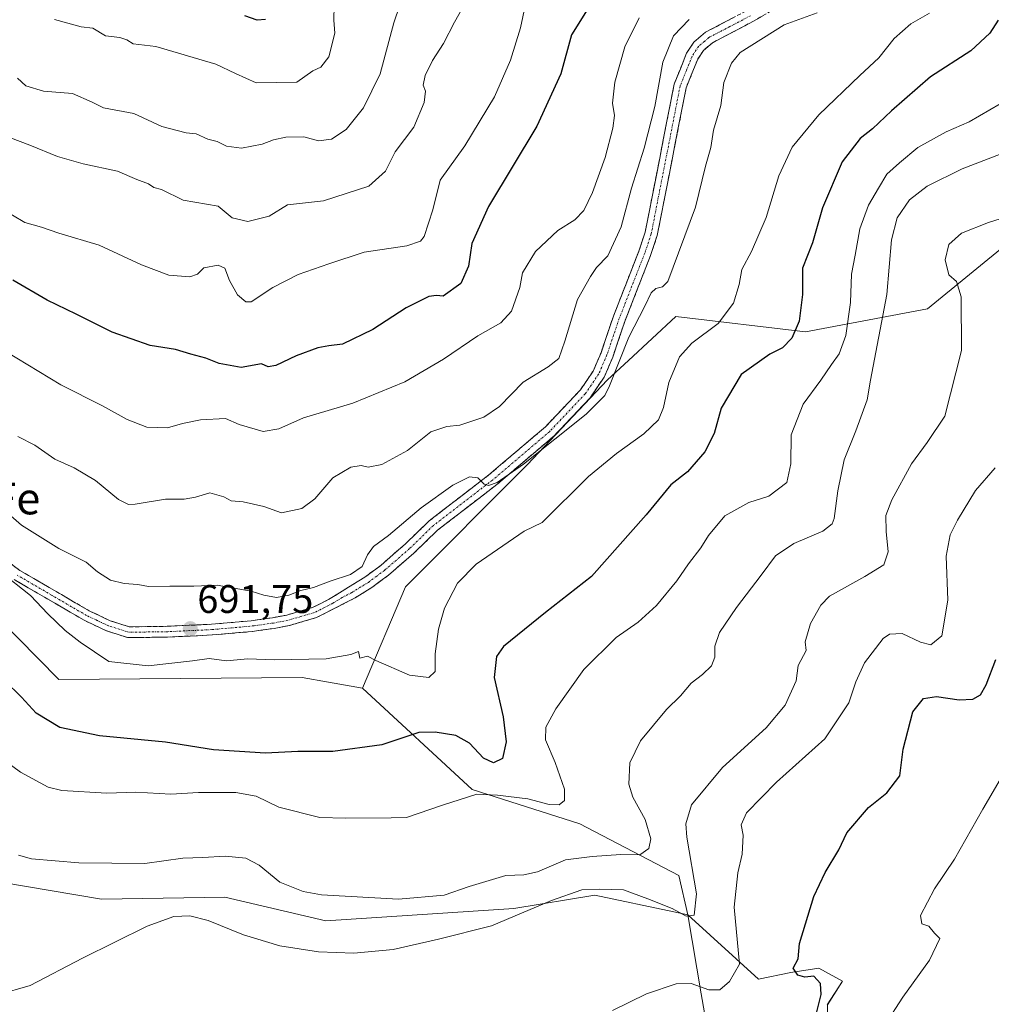
# Model space of a CAD drawing. Units: metres. Extents: x 621537 to 625003, y 4704046 to 4706420.
# Drawn here: x 622297 to 622541, y 4705269 to 4705516 of the extents above; entities that cross this region are included whole.
import ezdxf
from ezdxf.enums import TextEntityAlignment as Align

# ---------------------------------------------------------------- set-up
doc = ezdxf.new("R2010")
doc.units = ezdxf.units.M
doc.header["$MEASUREMENT"] = 0
doc.linetypes.add('TRAZO_Y_PUNTO', pattern=[1, 0.5, -0.25, 0, -0.25])
doc.linetypes.add('TRAZOSX2', pattern=[1.5, 1, -0.5])
for name, color, linetype, lineweight in [('Arbolado forestal CxS', 92, 'Continuous', 0), ('Camino', 19, 'TRAZOSX2', 0), ('Camino Cxs', 19, 'Continuous', 0), ('Camino eje', 19, 'TRAZO_Y_PUNTO', 0), ('Carátula', 7, 'Continuous', 5), ('Cultivos herbáceos CxS', 92, 'Continuous', 0), ('Curva de nivel maestra', 36, 'Continuous', 30), ('Curva de nivel normal', 36, 'Continuous', 0), ('Matorral CxS', 135, 'Continuous', 0), ('Pastizal CxS', 92, 'Continuous', 0), ('Punto de cota en terreno', 7, 'Continuous', 0), ('Rótulo de punto de cota en terreno', 19, 'Continuous', 0), ('Texto cartográfico', 19, 'Continuous', 0)]:
    doc.layers.add(name, color=color, linetype=linetype, lineweight=lineweight)
doc.styles.add('Arial', font='txt', dxfattribs={"height": 0.2})

# ---------------------------------------------------------------- blocks, each defined once
blk = doc.blocks.new('*U150')
at = {"layer": 'Cultivos herbáceos CxS', "color": 92, "linetype": 'Continuous', "lineweight": 0}
blk.add_polyline3d([(622279.0409, 4705301.8325, 714.1445), (622317.3057, 4705295.3861, 714.3285), (622348.2661, 4705295.8803, 713.9898), (622373.6847, 4705289.9275, 714.0973), (622420.9171, 4705293.0049, 715.0061), (622441.2881, 4705296.4231, 715.9637), (622461.1507, 4705292.1787, 715.8774), (622464.6817, 4705291.4241, 716.1528), (622467.9833, 4705271.6139, 721.188), (622469.6327, 4705262.0381, 724.2186)], dxfattribs=at)
blk = doc.blocks.new('*U156')
at = {"layer": 'Matorral CxS', "color": 135, "linetype": 'Continuous', "lineweight": 0}
blk.add_polyline3d([(622469.6327, 4705262.0381, 724.2186), (622467.9833, 4705271.6139, 721.188), (622464.6817, 4705291.4241, 716.1528), (622482.3911, 4705275.3171, 722.4531), (622490.5029, 4705276.9413, 724.6525), (622497.5339, 4705278.0233, 725.4824), (622503.4827, 4705274.7763, 726.7067), (622499.6975, 4705268.8233, 726.2285)], dxfattribs=at)
blk = doc.blocks.new('*U187')
at = {"layer": 'Curva de nivel normal', "color": 36, "linetype": 'Continuous', "lineweight": 0}
blk.add_polyline3d([(622464.98, 4705516.34, 685), (622461.01, 4705512.26, 685), (622458.38, 4705505.65, 685), (622456.32, 4705494.54, 685), (622453.69, 4705484.07, 685), (622450.5, 4705474.04, 685), (622447.92, 4705464.29, 685), (622444.55, 4705457.04, 685), (622441.71, 4705454.07, 685), (622440.19, 4705451.85, 685), (622436.92, 4705446.07, 685), (622433.75, 4705435.54, 685), (622432.24, 4705431.2, 685), (622429.53, 4705429.15, 685), (622423.3, 4705425.29, 685), (622417.3, 4705419.18, 685), (622413.42, 4705416.5, 685), (622407.39, 4705414.46, 685), (622404.06, 4705414.15, 685), (622400.06, 4705412.82, 685), (622394.16, 4705408.12, 685), (622387.75, 4705404.62, 685), (622384.32, 4705403.88, 685), (622382.6, 4705404.3, 685), (622379.98, 4705403.91, 685), (622375.47, 4705401.26, 685), (622370.92, 4705395.98, 685), (622367.68, 4705393.51, 685), (622362.56, 4705392.48, 685), (622358.1, 4705394.02, 685), (622352.94, 4705395.23, 685), (622349.86, 4705395.44, 685), (622348.08, 4705396.43, 685), (622344.53, 4705397.5, 685), (622340.92, 4705396.36, 685), (622338.11, 4705395.86, 685), (622333.4, 4705395.9, 685), (622325.73, 4705394.6, 685), (622324.1, 4705394.53, 685), (622321.58, 4705395.79, 685), (622315.76, 4705400.57, 685), (622310.41, 4705403.75, 685), (622305.62, 4705405.92, 685), (622300.52, 4705409.4, 685), (622296.29, 4705411.62, 685)], dxfattribs=at)
blk = doc.blocks.new('*U207')
at = {"layer": 'Curva de nivel maestra', "color": 36, "linetype": 'Continuous', "lineweight": 30}
blk.add_polyline3d([(622496.9, 4705266.42, 725), (622498.14, 4705271.42, 725), (622497.98, 4705274.18, 725), (622496.27, 4705276.04, 725), (622494.01, 4705275.82, 725), (622492.28, 4705276.33, 725), (622491.11, 4705278.09, 725), (622492.34, 4705280.38, 725), (622492.67, 4705284.24, 725), (622496.29, 4705296.09, 725), (622499.15, 4705302.09, 725), (622502.58, 4705307.75, 725), (622504.61, 4705312.07, 725), (622510.06, 4705318.4, 725), (622514.69, 4705322.08, 725), (622517.89, 4705326.41, 725), (622518.72, 4705333.08, 725), (622521.22, 4705342.41, 725), (622523.84, 4705345.83, 725), (622527.14, 4705346.26, 725), (622532.81, 4705345.49, 725), (622536.24, 4705345.64, 725), (622538.17, 4705346.74, 725), (622539.6, 4705349.24, 725), (622542.06, 4705355.62, 725)], dxfattribs=at)
blk = doc.blocks.new('5PATER')
at = {"layer": 'Carátula', "linetype": 'Continuous', "lineweight": 5}
h = blk.add_hatch(color=250, dxfattribs=at)
edge = h.paths.add_edge_path()
edge.add_ellipse((0, 0.01), major_axis=(-1.33, -1.34), ratio=0.999422, start_angle=0, end_angle=360)

msp = doc.modelspace()

# ---------------------------------------------------------------- linework, layer by layer
at = {"layer": 'Arbolado forestal CxS', "color": 92, "linetype": 'Continuous', "lineweight": 0}
for points in [[(622464.68, 4705291.42, 716.15), (622482.39, 4705275.32, 722.45), (622490.5, 4705276.94, 724.65), (622497.53, 4705278.02, 725.48), (622503.48, 4705274.78, 726.71), (622499.7, 4705268.82, 726.23), (622499.7, 4705263.95, 727.28), (622529.32, 4705253.28, 732.93), (622564.06, 4705283.98, 737.75), (622564.06, 4705301.84, 736.96), (622561.89, 4705319.54, 735.57), (622575.9, 4705342.13, 737.74), (622588.82, 4705358.34, 738.95), (622604.35, 4705369.02, 739.99), (622608.31, 4705392.79, 742.15), (622618.22, 4705414.59, 745.12), (622636.05, 4705430.44, 747.23), (622658.31, 4705470, 748.87), (622676.58, 4705499.69, 750.86), (622697.23, 4705540.54, 753.25), (622719.08, 4705615.92, 759.51), (622717.27, 4705626.8, 760.09), (622722.31, 4705627.4, 761.05)], [(622564.06, 4705283.98, 737.75), (622529.32, 4705253.28, 732.93), (622529.32, 4705253.28, 732.93), (622499.7, 4705263.95, 727.28), (622499.7, 4705268.82, 726.23), (622503.48, 4705274.78, 726.71), (622497.53, 4705278.02, 725.48), (622490.5, 4705276.94, 724.65), (622482.39, 4705275.32, 722.45), (622464.68, 4705291.42, 716.15), (622462.38, 4705301.29, 713.62), (622437.5, 4705314.28, 707.2), (622410.46, 4705322.94, 705.46), (622382.88, 4705348.38, 698.15), (622393.66, 4705373.81, 692.81), (622424.31, 4705404.48, 691.7), (622444.42, 4705425.89, 690.56), (622449.71, 4705430.75, 692.26), (622461.67, 4705441.73, 693.56), (622494.24, 4705437.9, 702.78), (622524.89, 4705443.65, 713.13), (622545.97, 4705460.9, 717.21)], [(622545.97, 4705460.9, 717.21), (622524.89, 4705443.65, 713.13), (622494.24, 4705437.9, 702.78), (622461.67, 4705441.73, 693.56), (622449.71, 4705430.75, 692.26), (622444.42, 4705425.89, 690.56), (622424.31, 4705404.48, 691.7), (622393.66, 4705373.81, 692.81), (622382.88, 4705348.38, 698.15)], [(622382.88, 4705348.38, 698.15), (622410.46, 4705322.94, 705.46), (622437.5, 4705314.28, 707.2), (622462.38, 4705301.29, 713.62), (622464.68, 4705291.42, 716.15)]]:
    msp.add_polyline3d(points, dxfattribs=at)
at = {"layer": 'Camino', "color": 19, "linetype": 'TRAZOSX2', "lineweight": 0}
for points in [[(622288.81, 4705383.9), (622296.82, 4705377.94), (622314.18, 4705367.85), (622319.52, 4705365.33), (622324.29, 4705363.79), (622333.84, 4705363.93), (622344.94, 4705364.45), (622354.9, 4705365.32), (622360.28, 4705366.09), (622363.88, 4705366.77), (622370.33, 4705368.65), (622374.8, 4705370.9), (622379.39, 4705373.75), (622383.48, 4705376.28), (622387.49, 4705379.25), (622393.66, 4705384.62), (622399.67, 4705390.44), (622414.63, 4705401.96), (622428.86, 4705414.04), (622437.64, 4705423.31), (622440.87, 4705428.07), (622442.83, 4705432.67), (622445.94, 4705441.83), (622452.33, 4705458.18), (622453.92, 4705462.91), (622461.21, 4705500.13), (622464.33, 4705507.88), (622466.18, 4705510.72), (622469.07, 4705513.16), (622479.64, 4705518.71)], [(622485.6, 4705518.53), (622481.15, 4705515.96), (622470.83, 4705510.53), (622468.56, 4705508.62), (622467.13, 4705506.43), (622464.23, 4705499.24), (622456.96, 4705462.11), (622455.28, 4705457.11), (622448.89, 4705440.75), (622445.77, 4705431.55), (622443.64, 4705426.56), (622440.1, 4705421.34), (622431.02, 4705411.75), (622416.61, 4705399.52), (622401.73, 4705388.06), (622395.79, 4705382.31), (622389.46, 4705376.8), (622385.24, 4705373.68), (622381.04, 4705371.08), (622376.12, 4705368.54), (622371.32, 4705366.12), (622364.51, 4705364.14), (622360.72, 4705363.42), (622355.21, 4705362.63), (622345.12, 4705361.75), (622333.92, 4705361.23), (622323.88, 4705361.08)], [(622323.88, 4705361.08), (622318.53, 4705362.81), (622312.92, 4705365.45), (622295.33, 4705375.68)]]:
    msp.add_lwpolyline(points, dxfattribs=at)
at = {"layer": 'Camino Cxs', "color": 19, "linetype": 'Continuous', "lineweight": 0}
for points in [[(622483.38, 4705517.25, 687.1), (622481.15, 4705515.96, 687.42), (622477.71, 4705514.15, 687.25), (622474.27, 4705512.34, 687.29), (622470.83, 4705510.53, 687.27), (622468.56, 4705508.62, 687.1), (622467.13, 4705506.43, 686.86), (622465.68, 4705502.84, 686.78), (622464.23, 4705499.24, 686.81), (622463.32, 4705494.6, 686.91), (622462.41, 4705489.96, 686.77), (622461.5, 4705485.32, 686.64), (622460.6, 4705480.68, 687.07), (622459.69, 4705476.03, 687.45), (622458.78, 4705471.39, 687.58), (622457.87, 4705466.75, 687.55), (622456.96, 4705462.11, 687.51), (622456.12, 4705459.61, 687.52), (622455.28, 4705457.11, 687.77), (622453.68, 4705453.02, 688.09), (622452.09, 4705448.93, 688.09), (622450.49, 4705444.84, 688.61), (622448.89, 4705440.75, 688.89), (622447.33, 4705436.15, 688.73), (622445.77, 4705431.55, 688.81), (622444.71, 4705429.06, 689.07), (622443.64, 4705426.56, 689.08), (622441.87, 4705423.95, 688.69), (622440.1, 4705421.34, 689.14), (622437.07, 4705418.14, 689.02), (622434.05, 4705414.95, 689.32), (622431.02, 4705411.75, 689.63), (622427.42, 4705408.69, 689.65), (622423.82, 4705405.64, 689.97), (622420.21, 4705402.58, 689.93), (622416.61, 4705399.52, 690.29), (622412.89, 4705396.66, 690.72), (622409.17, 4705393.79, 690.8), (622405.45, 4705390.93, 691.02), (622401.73, 4705388.06, 690.95), (622398.76, 4705385.19, 691.25), (622395.79, 4705382.31, 690.95), (622392.63, 4705379.56, 690.9), (622389.46, 4705376.8, 690.84), (622387.35, 4705375.24, 690.84), (622385.24, 4705373.68, 690.84), (622381.04, 4705371.08, 690.97), (622378.58, 4705369.81, 690.94), (622376.12, 4705368.54, 690.86), (622373.72, 4705367.33, 691.23), (622371.32, 4705366.12, 691.53), (622367.92, 4705365.13, 691.3), (622364.51, 4705364.14, 691.11), (622360.72, 4705363.42, 691.13), (622357.97, 4705363.03, 691.39), (622355.21, 4705362.63, 691.64), (622351.85, 4705362.34, 691.82), (622348.48, 4705362.04, 692.06), (622345.12, 4705361.75, 692.34), (622341.39, 4705361.58, 692.62), (622337.65, 4705361.4, 692.67), (622333.92, 4705361.23, 692.77), (622330.57, 4705361.18, 692.79), (622327.23, 4705361.13, 692.63), (622323.88, 4705361.08, 692.67), (622321.21, 4705361.95, 692.54), (622318.53, 4705362.81, 692.52), (622315.73, 4705364.13, 692.5), (622312.92, 4705365.45, 692.79), (622309.4, 4705367.5, 693.12), (622305.88, 4705369.54, 693.43), (622302.37, 4705371.59, 693.82), (622298.85, 4705373.63, 694.27), (622295.33, 4705375.68, 694.68)], [(622292.82, 4705380.92, 693.67), (622296.82, 4705377.94, 693.6), (622300.29, 4705375.92, 693.24), (622303.76, 4705373.9, 693), (622307.24, 4705371.89, 692.84), (622310.71, 4705369.87, 692.47), (622314.18, 4705367.85, 692.42), (622316.85, 4705366.59, 692.28), (622319.52, 4705365.33, 692.18), (622321.91, 4705364.56, 692.07), (622324.29, 4705363.79, 692.03), (622329.07, 4705363.86, 691.88), (622333.84, 4705363.93, 691.78), (622337.54, 4705364.1, 691.69), (622341.24, 4705364.28, 691.57), (622344.94, 4705364.45, 691.45), (622349.92, 4705364.89, 691.27), (622354.9, 4705365.32, 691.14), (622357.59, 4705365.71, 691.05), (622360.28, 4705366.09, 690.89), (622363.88, 4705366.77, 690.85), (622367.11, 4705367.71, 690.89), (622370.33, 4705368.65, 690.8), (622372.57, 4705369.78, 690.65), (622374.8, 4705370.9, 690.65), (622377.1, 4705372.33, 690.75), (622379.39, 4705373.75, 690.64), (622383.48, 4705376.28, 690.19), (622387.49, 4705379.25, 690.56), (622390.58, 4705381.94, 690.67), (622393.66, 4705384.62, 690.64), (622396.67, 4705387.53, 690.66), (622399.67, 4705390.44, 690.48), (622403.41, 4705393.32, 690.42), (622407.15, 4705396.2, 690.25), (622410.89, 4705399.08, 690), (622414.63, 4705401.96, 689.9), (622418.19, 4705404.98, 689.42), (622421.75, 4705408, 689.4), (622425.3, 4705411.02, 689.16), (622428.86, 4705414.04, 688.93), (622431.79, 4705417.13, 688.78), (622434.71, 4705420.22, 688.48), (622437.64, 4705423.31, 688.57), (622439.26, 4705425.69, 688.29), (622440.87, 4705428.07, 688.29), (622441.85, 4705430.37, 688.34), (622442.83, 4705432.67, 688.28), (622444.39, 4705437.25, 688.04), (622445.94, 4705441.83, 688), (622447.54, 4705445.92, 688.06), (622449.14, 4705450.01, 687.63), (622450.73, 4705454.09, 687.34), (622452.33, 4705458.18, 687.35), (622453.92, 4705462.91, 687.03), (622454.83, 4705467.56, 686.74), (622455.74, 4705472.22, 686.7), (622456.65, 4705476.87, 686.75), (622457.57, 4705481.52, 686.48), (622458.48, 4705486.17, 686.05), (622459.39, 4705490.83, 685.87), (622460.3, 4705495.48, 685.95), (622461.21, 4705500.13, 686.22), (622462.77, 4705504.01, 686.42), (622464.33, 4705507.88, 686.39), (622466.18, 4705510.72, 686.44), (622469.07, 4705513.16, 686.57), (622472.59, 4705515.01, 686.45), (622476.12, 4705516.86, 686.48)]]:
    msp.add_polyline3d(points, dxfattribs=at)
at = {"layer": 'Camino eje', "color": 19, "linetype": 'TRAZO_Y_PUNTO', "lineweight": 0}
msp.add_lwpolyline([(622480.4, 4705517.34), (622475.24, 4705514.62), (622469.95, 4705511.85), (622468.82, 4705510.89), (622467.37, 4705509.67), (622465.73, 4705507.16), (622464.28, 4705503.56), (622462.72, 4705499.69), (622455.44, 4705462.51), (622453.81, 4705457.65), (622447.42, 4705441.29), (622444.3, 4705432.11), (622442.26, 4705427.32), (622438.87, 4705422.33), (622429.94, 4705412.9), (622415.62, 4705400.74), (622400.7, 4705389.25), (622394.73, 4705383.47), (622388.48, 4705378.03), (622386.47, 4705376.54), (622384.36, 4705374.98), (622380.22, 4705372.42), (622377.76, 4705371.15), (622375.46, 4705369.72), (622370.83, 4705367.39), (622367.42, 4705366.4), (622364.2, 4705365.46), (622360.5, 4705364.76), (622355.68, 4705364.06), (622350.01, 4705363.54), (622345.03, 4705363.1), (622339.43, 4705362.84), (622333.88, 4705362.58), (622324.09, 4705362.44), (622319.03, 4705364.07), (622316.22, 4705365.39), (622313.55, 4705366.65), (622304.87, 4705371.7), (622296.08, 4705376.81)], dxfattribs=at)
at = {"layer": 'Cultivos herbáceos CxS', "color": 92, "linetype": 'Continuous', "lineweight": 0}
for points in [[(622279.04, 4705301.83, 714.14), (622317.31, 4705295.39, 714.33), (622348.27, 4705295.88, 713.99), (622373.68, 4705289.93, 714.1), (622420.92, 4705293, 715.01), (622441.29, 4705296.42, 715.96), (622461.15, 4705292.18, 715.88), (622464.68, 4705291.42, 716.15)], [(622464.68, 4705291.42, 716.15), (622467.98, 4705271.61, 721.19), (622469.63, 4705262.04, 724.22)]]:
    msp.add_polyline3d(points, dxfattribs=at)
at = {"layer": 'Curva de nivel maestra', "color": 36, "linetype": 'Continuous', "lineweight": 30}
for points in [[(622442.69, 4705524.22, 675), (622435.42, 4705512.55, 675), (622432.73, 4705502.7, 675), (622426.69, 4705489.56, 675), (622414.55, 4705469.4, 675), (622410.37, 4705460.07, 675), (622409.5, 4705454.4, 675), (622407.58, 4705450.06, 675), (622403.2, 4705446.88, 675), (622401.48, 4705447.03, 675), (622399.58, 4705446.82, 675), (622393.89, 4705443.96, 675), (622385.47, 4705438.49, 675), (622377.84, 4705434.82, 675), (622374.47, 4705434.42, 675), (622371.7, 4705433.88, 675), (622366.26, 4705431.89, 675), (622361.15, 4705429.42, 675), (622359.21, 4705429.09, 675), (622357.52, 4705429.85, 675), (622352.38, 4705428.97, 675), (622346.91, 4705429.96, 675), (622343.51, 4705431.33, 675), (622339.72, 4705432.26, 675), (622335.89, 4705433.51, 675), (622329.52, 4705434.48, 675), (622320.03, 4705437.82, 675), (622310.98, 4705442.33, 675), (622303.63, 4705445.87, 675), (622295.01, 4705450.88, 675)], [(622358.48, 4705516.38, 650), (622356.4, 4705516.24, 650), (622353.34, 4705517.32, 650)], [(622542.64, 4705516.18, 700), (622540.54, 4705512.91, 700), (622535.79, 4705508.47, 700), (622525.62, 4705501.99, 700), (622515.8, 4705493.4, 700), (622511.04, 4705488.95, 700), (622507.93, 4705486.45, 700), (622503.46, 4705480.58, 700), (622498.45, 4705469.04, 700), (622495.98, 4705460.3, 700), (622493.5, 4705453.94, 700), (622493.43, 4705447.32, 700), (622492.66, 4705440.63, 700), (622490.78, 4705436.32, 700), (622488.46, 4705433.88, 700), (622485.22, 4705432.3, 700), (622478.08, 4705427.23, 700), (622473, 4705418.74, 700), (622471.25, 4705412.4, 700), (622468.89, 4705407.74, 700), (622464.56, 4705402.74, 700), (622460.35, 4705399.45, 700), (622454.18, 4705391.94, 700), (622440.42, 4705376.46, 700), (622428.88, 4705367.44, 700), (622418.36, 4705358.86, 700), (622416.59, 4705356.34, 700), (622415.98, 4705351.11, 700), (622418.27, 4705341.2, 700), (622418.96, 4705334.89, 700), (622418.06, 4705330.7, 700), (622415.8, 4705329.6, 700), (622413.28, 4705330.81, 700), (622409.74, 4705334.55, 700), (622406.32, 4705336.54, 700), (622401.16, 4705337.31, 700), (622397.06, 4705337.28, 700), (622387.72, 4705334.17, 700), (622375.4, 4705332.46, 700), (622366.68, 4705332.49, 700), (622358.54, 4705332.09, 700), (622345.49, 4705332.87, 700), (622333.36, 4705334.79, 700), (622316.77, 4705336.45, 700), (622306.82, 4705338.5, 700), (622300.93, 4705342.09, 700), (622297.22, 4705346.16, 700), (622292.9, 4705350.29, 700)]]:
    msp.add_polyline3d(points, dxfattribs=at)
at = {"layer": 'Curva de nivel normal', "color": 36, "linetype": 'Continuous', "lineweight": 0}
for points in [[(622393.81, 4705524.47, 660), (622390.75, 4705515.55, 660), (622387.3, 4705502.7, 660), (622383.16, 4705494.22, 660), (622378.83, 4705488.74, 660), (622375.12, 4705486.31, 660), (622371.8, 4705485.88, 660), (622368.11, 4705486.86, 660), (622363.62, 4705486.84, 660), (622360.54, 4705486.18, 660), (622357.68, 4705485.05, 660), (622352.5, 4705484.05, 660), (622348.68, 4705484.52, 660), (622346.37, 4705485.75, 660), (622344.04, 4705486.29, 660), (622341.07, 4705487.64, 660), (622338.58, 4705487.89, 660), (622332.46, 4705489.46, 660), (622325.4, 4705492.73, 660), (622317.82, 4705494.15, 660), (622314.96, 4705495.62, 660), (622310.05, 4705497.78, 660), (622302.75, 4705498.36, 660), (622298.33, 4705499.73, 660), (622296.21, 4705501.68, 660)], [(622286.43, 4705489.66, 665), (622299.32, 4705484.8, 665), (622306.24, 4705481.99, 665), (622312.7, 4705480.08, 665), (622321.3, 4705478.26, 665), (622326.16, 4705476.22, 665), (622329.1, 4705475.1, 665), (622330.5, 4705474.14, 665), (622332.38, 4705473.68, 665), (622337.85, 4705470.98, 665), (622346.66, 4705469.5, 665), (622350.16, 4705466.54, 665), (622354.1, 4705465.63, 665), (622359.44, 4705467, 665), (622364.02, 4705469.82, 665), (622373.07, 4705470.86, 665), (622384.46, 4705474.53, 665), (622388.7, 4705478.31, 665), (622391.13, 4705483.1, 665), (622395.78, 4705489.34, 665), (622398.36, 4705495.55, 665), (622398.7, 4705498.37, 665), (622398.17, 4705499.85, 665), (622398.62, 4705502.32, 665), (622400.5, 4705506.06, 665), (622403.28, 4705510.39, 665), (622406.01, 4705515.73, 665), (622409.93, 4705522.74, 665)], [(622424.14, 4705521.49, 670), (622422.56, 4705514.25, 670), (622420.12, 4705506.13, 670), (622416.05, 4705496.95, 670), (622408.62, 4705484.62, 670), (622402.37, 4705476.04, 670), (622400.54, 4705468.53, 670), (622398.39, 4705461.88, 670), (622397.48, 4705460.7, 670), (622394.04, 4705459.55, 670), (622383.31, 4705457.93, 670), (622374.4, 4705455.01, 670), (622366.73, 4705452.33, 670), (622360.4, 4705449.05, 670), (622354.9, 4705445.42, 670), (622353.54, 4705445.44, 670), (622351.52, 4705447.18, 670), (622349.46, 4705450.84, 670), (622348.34, 4705453.89, 670), (622346.61, 4705454.7, 670), (622343.05, 4705454.01, 670), (622341.45, 4705452.37, 670), (622339.54, 4705451.77, 670), (622334.26, 4705452.19, 670), (622327.39, 4705454.73, 670), (622316.71, 4705459.72, 670), (622306.61, 4705462.66, 670), (622302.19, 4705464.2, 670), (622298.07, 4705465.34, 670), (622291.72, 4705469.04, 670)], [(622375.75, 4705519.89, 655), (622375.66, 4705516.2, 655), (622375.93, 4705512.93, 655), (622374.43, 4705507.02, 655), (622372.41, 4705504.39, 655), (622370.4, 4705503.45, 655), (622366.4, 4705500.64, 655), (622356.2, 4705500.5, 655), (622350.94, 4705502.81, 655), (622346.01, 4705505.17, 655), (622330.93, 4705509.59, 655), (622325.27, 4705510.26, 655), (622323.64, 4705511.29, 655), (622321.91, 4705511.87, 655), (622318.3, 4705512.28, 655), (622315.14, 4705514.16, 655), (622312.18, 4705514.56, 655), (622305.47, 4705516.41, 655)], [(622291.07, 4705394.64, 690), (622297.19, 4705389.37, 690), (622306.55, 4705383.45, 690), (622313.45, 4705380.06, 690), (622316.32, 4705377.65, 690), (622319.53, 4705375.54, 690), (622322.98, 4705374.66, 690), (622326.47, 4705374.41, 690), (622329.16, 4705373.9, 690), (622334.47, 4705374.03, 690), (622340.5, 4705373.99, 690), (622346.39, 4705374.24, 690), (622354.9, 4705372.8, 690), (622358.08, 4705371.76, 690), (622361.29, 4705371.21, 690), (622364.4, 4705371.72, 690), (622367.43, 4705372.91, 690), (622370.57, 4705373.68, 690), (622374.73, 4705375.24, 690), (622379.84, 4705376.94, 690), (622382.79, 4705379, 690), (622384.12, 4705381.86, 690), (622385.66, 4705384, 690), (622389.46, 4705386.78, 690), (622397.67, 4705393.67, 690), (622405.59, 4705399.36, 690), (622409.82, 4705401.5, 690), (622411.89, 4705401.23, 690), (622413.43, 4705399.64, 690), (622414.59, 4705399.34, 690), (622416.72, 4705400.04, 690), (622423.39, 4705404.64, 690), (622439.06, 4705417.24, 690), (622443.78, 4705421.89, 690), (622444.99, 4705424.34, 690), (622449.8, 4705436.56, 690), (622453.85, 4705444.37, 690), (622455.47, 4705447.71, 690), (622456.58, 4705448.83, 690), (622458.26, 4705449.2, 690), (622459.58, 4705450.56, 690), (622466.59, 4705469.19, 690), (622469.11, 4705479.56, 690), (622470.42, 4705484.19, 690), (622471.09, 4705488.58, 690), (622472.95, 4705494.78, 690), (622473.73, 4705500.57, 690), (622475.62, 4705505.41, 690), (622477.8, 4705508.06, 690), (622488.84, 4705515.06, 690), (622497.14, 4705518.06, 690)], [(622525.36, 4705517.96, 695), (622520.68, 4705515.31, 695), (622516.52, 4705511.62, 695), (622512.61, 4705506.73, 695), (622507.83, 4705502.32, 695), (622497.55, 4705492.43, 695), (622490.83, 4705484.33, 695), (622487.54, 4705477.07, 695), (622484.32, 4705466.6, 695), (622480.64, 4705458.08, 695), (622478.24, 4705453.56, 695), (622477.56, 4705449.82, 695), (622476.09, 4705445.1, 695), (622472.26, 4705439.98, 695), (622465.61, 4705435.08, 695), (622462.58, 4705431.66, 695), (622459.88, 4705425.21, 695), (622458.54, 4705418.92, 695), (622457.25, 4705415.81, 695), (622453.6, 4705412.25, 695), (622446.72, 4705407.35, 695), (622439.72, 4705401.53, 695), (622428.06, 4705389.98, 695), (622423.56, 4705387.8, 695), (622411.49, 4705379.58, 695), (622406.76, 4705374.77, 695), (622403.52, 4705368.51, 695), (622401.97, 4705363.2, 695), (622401.14, 4705356.98, 695), (622401.19, 4705352.61, 695), (622399.57, 4705351.1, 695), (622394.68, 4705351.65, 695), (622386.21, 4705355.38, 695), (622384.19, 4705356.45, 695), (622382.23, 4705355.9, 695), (622381.92, 4705357.58, 695), (622380, 4705356.86, 695), (622373.77, 4705355.79, 695), (622360.67, 4705355.51, 695), (622354.12, 4705355.8, 695), (622348.75, 4705355.28, 695), (622344.4, 4705355.83, 695), (622340.2, 4705355.28, 695), (622329.02, 4705354.03, 695), (622319.12, 4705355.13, 695), (622311.96, 4705359.98, 695), (622308.16, 4705362.84, 695), (622303.84, 4705367.06, 695), (622299.49, 4705371.66, 695), (622291.81, 4705377.7, 695)], [(622452.43, 4705516.76, 680), (622448.8, 4705509.51, 680), (622446.31, 4705500.61, 680), (622445.68, 4705495.36, 680), (622446.19, 4705492.24, 680), (622445.84, 4705489.07, 680), (622443.88, 4705481.71, 680), (622440.72, 4705472.95, 680), (622438.53, 4705468.37, 680), (622436.24, 4705466.07, 680), (622431.96, 4705463.4, 680), (622426.39, 4705458.07, 680), (622423.09, 4705452.74, 680), (622422.45, 4705449.07, 680), (622420.33, 4705443.11, 680), (622417.68, 4705440.15, 680), (622411.85, 4705436.91, 680), (622403.23, 4705431.05, 680), (622393.52, 4705425.33, 680), (622380.44, 4705419.98, 680), (622368.09, 4705416.34, 680), (622361.91, 4705413.58, 680), (622357.91, 4705412.91, 680), (622351.89, 4705414.65, 680), (622348.47, 4705416.17, 680), (622342.18, 4705415.84, 680), (622337.65, 4705414.9, 680), (622333.88, 4705413.79, 680), (622328.66, 4705414, 680), (622323.77, 4705415.9, 680), (622317.59, 4705419.34, 680), (622307.05, 4705424.57, 680), (622293.26, 4705432.93, 680)], [(622543.13, 4705495.16, 705), (622535.38, 4705490.71, 705), (622529.59, 4705488.14, 705), (622522.44, 4705484.18, 705), (622517.85, 4705480.35, 705), (622514.67, 4705477.52, 705), (622512.54, 4705474.02, 705), (622510.03, 4705469.74, 705), (622507.89, 4705463.8, 705), (622506.68, 4705457.15, 705), (622505.75, 4705452.44, 705), (622505.55, 4705445.25, 705), (622504.34, 4705437.02, 705), (622502.65, 4705432.41, 705), (622500.73, 4705429.74, 705), (622498.07, 4705425.74, 705), (622493.64, 4705419.74, 705), (622490.6, 4705412.07, 705), (622490.56, 4705404.72, 705), (622489.52, 4705400.02, 705), (622484.99, 4705396.64, 705), (622479.98, 4705395.03, 705), (622473.98, 4705391.65, 705), (622469.81, 4705386.75, 705), (622467.93, 4705383.64, 705), (622464.79, 4705379.65, 705), (622461.92, 4705375.38, 705), (622456.77, 4705369.2, 705), (622452.2, 4705365.01, 705), (622446.62, 4705361.13, 705), (622438.53, 4705353.06, 705), (622431.45, 4705343.2, 705), (622428.96, 4705338.6, 705), (622428.88, 4705335.42, 705), (622431.28, 4705329.71, 705), (622433.68, 4705322.98, 705), (622433.64, 4705320.19, 705), (622432.29, 4705319.09, 705), (622429.84, 4705319.18, 705), (622424.43, 4705320.58, 705), (622416.81, 4705321.54, 705), (622411.63, 4705321.8, 705), (622402.96, 4705319.02, 705), (622393.96, 4705315.93, 705), (622390.1, 4705315.79, 705), (622378.59, 4705315.76, 705), (622372.15, 4705315.91, 705), (622361.85, 4705318.46, 705), (622356.14, 4705321.22, 705), (622351.1, 4705322.16, 705), (622341.65, 4705322.2, 705), (622334.71, 4705321.77, 705), (622325.92, 4705322.26, 705), (622318.67, 4705322.01, 705), (622307.3, 4705322.65, 705), (622303.87, 4705323.55, 705), (622296.96, 4705327.3, 705), (622284.09, 4705336.76, 705)], [(622544.44, 4705483.08, 710), (622533.56, 4705478.83, 710), (622524.77, 4705474.48, 710), (622520.35, 4705471.07, 710), (622517.27, 4705466.56, 710), (622515.83, 4705461.02, 710), (622514.61, 4705447.31, 710), (622510.56, 4705425.74, 710), (622509.74, 4705420.8, 710), (622506.86, 4705413.01, 710), (622503.91, 4705405.78, 710), (622502.33, 4705397.95, 710), (622501.42, 4705391.05, 710), (622500.92, 4705389.69, 710), (622498.55, 4705387.84, 710), (622491.29, 4705384.76, 710), (622486.64, 4705381.63, 710), (622483.06, 4705376.75, 710), (622476.84, 4705368.62, 710), (622472.64, 4705362.36, 710), (622471.44, 4705358.93, 710), (622471.44, 4705356.22, 710), (622470.6, 4705354.01, 710), (622468.32, 4705351.79, 710), (622465.51, 4705349.68, 710), (622462.78, 4705346.48, 710), (622459.31, 4705343, 710), (622452.76, 4705335.14, 710), (622450.1, 4705329.65, 710), (622449.86, 4705324.31, 710), (622450.82, 4705321.01, 710), (622453.89, 4705315.37, 710), (622455.32, 4705310.58, 710), (622454.84, 4705308.08, 710), (622452.62, 4705306.56, 710), (622447.8, 4705306.63, 710), (622440.57, 4705306.07, 710), (622433.93, 4705305.25, 710), (622426.91, 4705302.26, 710), (622423.44, 4705301.47, 710), (622418.92, 4705301.31, 710), (622409.72, 4705298.53, 710), (622403.39, 4705296.35, 710), (622391.98, 4705295.35, 710), (622372.62, 4705296.44, 710), (622367.98, 4705297.29, 710), (622362.16, 4705299.68, 710), (622356.9, 4705303.93, 710), (622353.57, 4705305.72, 710), (622348.36, 4705306.17, 710), (622342.74, 4705305.81, 710), (622337.71, 4705305.65, 710), (622328.22, 4705304.31, 710), (622311.6, 4705304.55, 710), (622299.76, 4705305.5, 710), (622296.45, 4705306.46, 710)], [(622552.71, 4705469.34, 715), (622540.17, 4705465.36, 715), (622533.43, 4705462.72, 715), (622530.19, 4705459.86, 715), (622529.28, 4705456.01, 715), (622530.24, 4705452.26, 715), (622532.13, 4705450.55, 715), (622533.3, 4705446.73, 715), (622533.43, 4705433.21, 715), (622529.26, 4705416.74, 715), (622524.81, 4705410.07, 715), (622520.86, 4705404.74, 715), (622515.91, 4705395.74, 715), (622514.44, 4705391.75, 715), (622514.52, 4705387.75, 715), (622514.97, 4705382.62, 715), (622513.86, 4705379.36, 715), (622509.16, 4705376.43, 715), (622500.28, 4705371.53, 715), (622498.09, 4705369.27, 715), (622495.46, 4705364.65, 715), (622494.13, 4705360.04, 715), (622494.39, 4705357.84, 715), (622492.38, 4705354.08, 715), (622491.9, 4705350.23, 715), (622489.09, 4705344.13, 715), (622484.37, 4705338.44, 715), (622473.34, 4705328.43, 715), (622465.58, 4705319.12, 715), (622464.15, 4705314.3, 715), (622464.41, 4705310.93, 715), (622466.79, 4705296.74, 715), (622466.27, 4705291.34, 715), (622464.21, 4705291.08, 715), (622460.68, 4705293.02, 715), (622454.59, 4705295.48, 715), (622448.49, 4705297.74, 715), (622442.49, 4705297.86, 715), (622437.99, 4705297.73, 715), (622430.39, 4705295.08, 715), (622415.3, 4705288.7, 715), (622402.02, 4705285.36, 715), (622390.63, 4705282.77, 715), (622380.71, 4705281.79, 715), (622371.87, 4705282.14, 715), (622362.11, 4705283.66, 715), (622352.95, 4705286.42, 715), (622344.12, 4705290.01, 715), (622339.49, 4705291.18, 715), (622335.49, 4705291.01, 715), (622328.75, 4705288.6, 715), (622312.54, 4705280.54, 715), (622299.38, 4705273.71, 715), (622291.19, 4705271.33, 715)], [(622541.9, 4705403.74, 720), (622536.97, 4705398.08, 720), (622532.38, 4705390.59, 720), (622530.55, 4705386.89, 720), (622529.57, 4705381.52, 720), (622529.99, 4705370.54, 720), (622528.5, 4705361.58, 720), (622525.68, 4705359.31, 720), (622523.13, 4705359.95, 720), (622518.52, 4705362.1, 720), (622515.33, 4705361.92, 720), (622513.71, 4705360.86, 720), (622509.04, 4705354.75, 720), (622506.82, 4705349.98, 720), (622505.1, 4705344.69, 720), (622499.03, 4705335.65, 720), (622486.92, 4705324.75, 720), (622479.42, 4705317.08, 720), (622478.06, 4705314.08, 720), (622478.52, 4705311.44, 720), (622478.34, 4705306.66, 720), (622477.22, 4705302.03, 720), (622476.3, 4705293.41, 720), (622477.65, 4705279.02, 720), (622475.14, 4705274.74, 720), (622472.66, 4705272.6, 720), (622469.91, 4705272.61, 720), (622465.52, 4705274.22, 720), (622461.75, 4705274.1, 720), (622454.3, 4705271.62, 720), (622445.75, 4705267.45, 720)], [(622544.88, 4705328.48, 730), (622538.77, 4705318.03, 730), (622531.66, 4705305.47, 730), (622526.66, 4705297.96, 730), (622523.15, 4705291.3, 730), (622523.47, 4705289.21, 730), (622525.22, 4705288.64, 730), (622526.61, 4705286.83, 730), (622527.95, 4705285.52, 730), (622525.36, 4705280.05, 730), (622518.71, 4705270.77, 730), (622514.27, 4705263.91, 730)]]:
    msp.add_polyline3d(points, dxfattribs=at)
at = {"layer": 'Matorral CxS', "color": 135, "linetype": 'Continuous', "lineweight": 0}
for points in [[(622464.68, 4705291.42, 716.15), (622482.39, 4705275.32, 722.45), (622490.5, 4705276.94, 724.65), (622497.53, 4705278.02, 725.48), (622503.48, 4705274.78, 726.71), (622499.7, 4705268.82, 726.23), (622499.7, 4705263.95, 727.28), (622529.32, 4705253.28, 732.93), (622564.06, 4705283.98, 737.75), (622564.06, 4705301.84, 736.96), (622561.89, 4705319.54, 735.57), (622575.9, 4705342.13, 737.74), (622588.82, 4705358.34, 738.95), (622604.35, 4705369.02, 739.99), (622608.31, 4705392.79, 742.15), (622618.22, 4705414.59, 745.12), (622636.05, 4705430.44, 747.23), (622658.31, 4705470, 748.87), (622676.58, 4705499.69, 750.86), (622697.23, 4705540.54, 753.25), (622719.08, 4705615.92, 759.51), (622717.27, 4705626.8, 760.09), (622722.31, 4705627.4, 761.05)], [(622217.46, 4705410.46, 696.71), (622220.92, 4705409.72, 696.87), (622244.97, 4705404.12, 697.27), (622275.64, 4705381.93, 697.4), (622306.62, 4705350.54, 698.58), (622367.74, 4705351.08, 697.47), (622374.31, 4705349.91, 697.6), (622382.88, 4705348.38, 698.15)], [(622275.64, 4705381.93, 697.4), (622306.62, 4705350.54, 698.58), (622367.74, 4705351.08, 697.47), (622374.31, 4705349.91, 697.6), (622382.88, 4705348.38, 698.15), (622410.46, 4705322.94, 705.46), (622437.5, 4705314.28, 707.2), (622462.38, 4705301.29, 713.62), (622464.68, 4705291.42, 716.15), (622461.15, 4705292.18, 715.88), (622441.29, 4705296.42, 715.96), (622420.92, 4705293, 715.01), (622373.68, 4705289.93, 714.1), (622373.68, 4705289.93, 714.1), (622348.27, 4705295.88, 713.99), (622317.31, 4705295.39, 714.33), (622279.04, 4705301.83, 714.14)], [(622382.88, 4705348.38, 698.15), (622410.46, 4705322.94, 705.46), (622437.5, 4705314.28, 707.2), (622462.38, 4705301.29, 713.62), (622464.68, 4705291.42, 716.15)], [(622279.04, 4705301.83, 714.14), (622317.31, 4705295.39, 714.33), (622348.27, 4705295.88, 713.99), (622373.68, 4705289.93, 714.1), (622420.92, 4705293, 715.01), (622441.29, 4705296.42, 715.96), (622461.15, 4705292.18, 715.88), (622464.68, 4705291.42, 716.15)], [(622464.68, 4705291.42, 716.15), (622467.98, 4705271.61, 721.19), (622469.63, 4705262.04, 724.22)]]:
    msp.add_polyline3d(points, dxfattribs=at)
at = {"layer": 'Pastizal CxS', "color": 92, "linetype": 'Continuous', "lineweight": 0}
for points in [[(622545.97, 4705460.9, 717.21), (622524.89, 4705443.65, 713.13), (622494.24, 4705437.9, 702.78), (622461.67, 4705441.73, 693.56), (622449.71, 4705430.75, 692.26), (622444.42, 4705425.89, 690.56), (622424.31, 4705404.48, 691.7), (622393.66, 4705373.81, 692.81), (622382.88, 4705348.38, 698.15), (622374.31, 4705349.91, 697.6), (622367.74, 4705351.08, 697.47), (622306.62, 4705350.54, 698.58), (622275.64, 4705381.93, 697.4), (622244.97, 4705404.12, 697.27), (622220.92, 4705409.72, 696.87), (622217.46, 4705410.46, 696.71), (622183.86, 4705417.64, 695.19), (622146.27, 4705421.74, 698.69), (622111.24, 4705425.28, 696.57), (622118.56, 4705436.9, 693.6), (622099.28, 4705445.28, 692.84), (622068.09, 4705447.65, 695.75), (622042.43, 4705457.14, 694.7)], [(622545.97, 4705460.9, 717.21), (622524.89, 4705443.65, 713.13), (622494.24, 4705437.9, 702.78), (622461.67, 4705441.73, 693.56), (622449.71, 4705430.75, 692.26), (622444.42, 4705425.89, 690.56), (622424.31, 4705404.48, 691.7), (622393.66, 4705373.81, 692.81), (622382.88, 4705348.38, 698.15)], [(622217.46, 4705410.46, 696.71), (622220.92, 4705409.72, 696.87), (622244.97, 4705404.12, 697.27), (622275.64, 4705381.93, 697.4), (622306.62, 4705350.54, 698.58), (622367.74, 4705351.08, 697.47), (622374.31, 4705349.91, 697.6), (622382.88, 4705348.38, 698.15)]]:
    msp.add_polyline3d(points, dxfattribs=at)

# ---------------------------------------------------------------- block references
at = {"layer": 'Cultivos herbáceos CxS', "color": 92, "linetype": 'Continuous', "lineweight": 0}
msp.add_blockref('*U150', (0, 0), dxfattribs=at)
at = {"layer": 'Curva de nivel maestra', "color": 36, "linetype": 'Continuous', "lineweight": 30}
msp.add_blockref('*U207', (0, 0), dxfattribs=at)
at = {"layer": 'Curva de nivel normal', "color": 36, "linetype": 'Continuous', "lineweight": 0}
msp.add_blockref('*U187', (0, 0), dxfattribs=at)
at = {"layer": 'Matorral CxS', "color": 135, "linetype": 'Continuous', "lineweight": 0}
msp.add_blockref('*U156', (0, 0), dxfattribs=at)
at = {"layer": 'Punto de cota en terreno', "linetype": 'Continuous', "lineweight": 0}
msp.add_blockref('5PATER', (622339.62, 4705363.34, 691.75), dxfattribs=at)

# ---------------------------------------------------------------- texts
at = {"layer": 'Rótulo de punto de cota en terreno', "color": 19, "linetype": 'Continuous', "lineweight": 0, "style": 'Arial'}
msp.add_text('691,75', height=7, dxfattribs=at).set_placement((622341.38, 4705365.1), align=Align.BOTTOM_LEFT)
at = {"layer": 'Texto cartográfico', "color": 19, "linetype": 'Continuous', "lineweight": 0, "style": 'Arial'}
msp.add_text('Santa Fe', height=8, dxfattribs=at).set_placement((622279.9, 4705396.06), align=Align.MIDDLE_CENTER)

doc.saveas('drawing.dxf')
